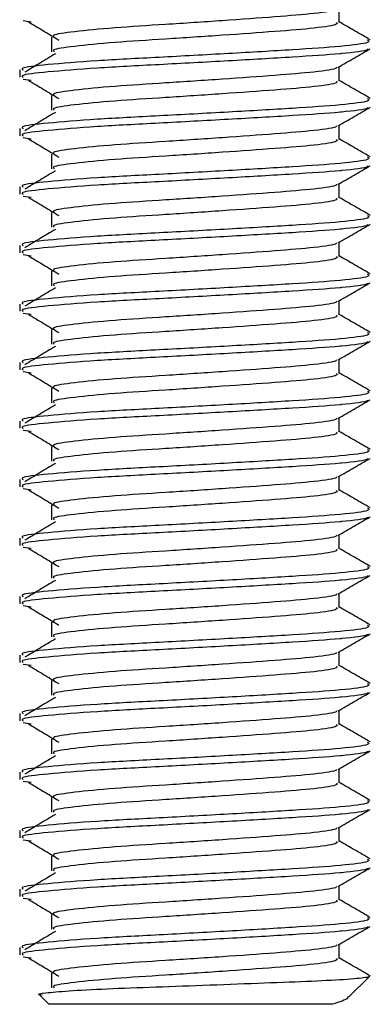
# Model space of a CAD drawing. Units: millimetres. Extents: x 7 to 751, y 35 to 530.
# Drawn here: x 639 to 645, y 388 to 405 of the extents above; entities that cross this region are included whole.
import ezdxf

# ---------------------------------------------------------------- set-up
doc = ezdxf.new("R2010")
doc.units = ezdxf.units.MM

msp = doc.modelspace()

# ---------------------------------------------------------------- linework, layer by layer
at = {"color": 7, "linetype": 'Continuous', "lineweight": 25}
for p, q in [((644.362, 404.474), (644.362, 404.716)), ((638.963, 404.505), (639.099, 404.486)), ((639.444, 404.224), (639.444, 403.974)), ((638.903, 403.661), (638.903, 403.536)), ((644.362, 403.474), (644.362, 403.716)), ((638.963, 403.505), (639.099, 403.486)), ((639.444, 403.224), (639.444, 402.974)), ((638.903, 402.661), (638.903, 402.536)), ((644.362, 402.474), (644.362, 402.716)), ((638.963, 402.505), (639.099, 402.486)), ((639.444, 402.224), (639.444, 401.974)), ((638.903, 401.661), (638.903, 401.536)), ((644.362, 401.474), (644.362, 401.716)), ((638.963, 401.505), (639.099, 401.486)), ((639.444, 401.224), (639.444, 400.974)), ((644.362, 400.474), (644.362, 400.716)), ((638.903, 400.661), (638.903, 400.536)), ((638.963, 400.505), (639.099, 400.486)), ((639.444, 400.224), (639.444, 399.974)), ((644.362, 399.474), (644.362, 399.716)), ((638.903, 399.661), (638.903, 399.536)), ((638.963, 399.505), (639.099, 399.486)), ((639.444, 399.224), (639.444, 398.974)), ((644.362, 398.474), (644.362, 398.716)), ((638.903, 398.661), (638.903, 398.536)), ((638.963, 398.505), (639.099, 398.486)), ((639.444, 398.224), (639.444, 397.974)), ((644.362, 397.474), (644.362, 397.716)), ((638.903, 397.661), (638.903, 397.536)), ((638.963, 397.505), (639.099, 397.486)), ((639.444, 397.224), (639.444, 396.974)), ((644.362, 396.474), (644.362, 396.716)), ((638.903, 396.661), (638.903, 396.536)), ((638.963, 396.505), (639.099, 396.486)), ((639.444, 396.224), (639.444, 395.974)), ((644.362, 395.474), (644.362, 395.716)), ((638.903, 395.661), (638.903, 395.536)), ((638.963, 395.505), (639.099, 395.486)), ((639.444, 395.224), (639.444, 394.974)), ((638.903, 394.661), (638.903, 394.536)), ((644.362, 394.474), (644.362, 394.716)), ((638.963, 394.505), (639.099, 394.486)), ((639.444, 394.224), (639.444, 393.974)), ((638.903, 393.661), (638.903, 393.536)), ((644.362, 393.474), (644.362, 393.716)), ((638.963, 393.505), (639.099, 393.486)), ((639.444, 393.224), (639.444, 392.974)), ((638.903, 392.661), (638.903, 392.536)), ((644.362, 392.474), (644.362, 392.716)), ((638.963, 392.505), (639.099, 392.486)), ((639.444, 392.224), (639.444, 391.974)), ((638.903, 391.661), (638.903, 391.536)), ((644.362, 391.474), (644.362, 391.716)), ((638.963, 391.505), (639.099, 391.486)), ((639.444, 391.224), (639.444, 390.974)), ((638.903, 390.661), (638.903, 390.536)), ((644.362, 390.474), (644.362, 390.716)), ((638.963, 390.505), (639.099, 390.486)), ((639.444, 390.224), (639.444, 389.974)), ((638.903, 389.661), (638.903, 389.536)), ((644.362, 389.474), (644.362, 389.716)), ((638.963, 389.505), (639.099, 389.486)), ((639.444, 389.224), (639.444, 388.974)), ((638.903, 388.661), (638.903, 388.536)), ((644.362, 388.474), (644.362, 388.716)), ((638.963, 388.505), (639.099, 388.486)), ((639.444, 388.224), (639.444, 387.974)), ((644.523, 387.811), (644.883, 388.171)), ((639.239, 387.855), (639.403, 387.691)), ((644.249, 387.691), (639.403, 387.691))]:
    msp.add_line(p, q, dxfattribs=at)
for points, knots in [([(644.314, 404.707), (644.316, 404.702), (644.326, 404.677), (643.972, 404.625), (643.294, 404.569), (642.376, 404.503), (641.395, 404.438), (640.482, 404.382), (639.808, 404.314), (639.453, 404.264), (639.481, 404.234), (639.491, 404.224)], [0, 0, 0, 0, 0.0301944, 0.1621281, 0.2888264, 0.4196119, 0.5503973, 0.6770957, 0.8090293, 0.9375767, 1, 1, 1, 1]), ([(639.051, 404.486), (639.138, 404.433), (639.312, 404.329), (639.486, 404.224), (639.572, 404.172)], [0, 0, 0, 0, 0.500032, 1, 1, 1, 1]), ([(644.315, 404.474), (644.324, 404.464), (644.349, 404.433), (643.98, 404.375), (643.292, 404.319), (642.377, 404.254), (641.395, 404.188), (640.482, 404.132), (639.808, 404.064), (639.453, 404.014), (639.481, 403.984), (639.491, 403.974)], [0, 0, 0, 0, 0.063831, 0.191188, 0.313492, 0.439742, 0.565991, 0.688295, 0.815653, 0.939742, 1, 1, 1, 1]), ([(644.894, 404.175), (644.803, 404.227), (644.626, 404.33), (644.448, 404.433), (644.362, 404.483)], [0, 0, 0, 0, 0.511269, 1, 1, 1, 1]), ([(644.848, 404.174), (644.865, 404.159), (644.909, 404.125), (644.441, 404.063), (643.597, 404.006), (642.482, 403.941), (641.283, 403.876), (640.17, 403.819), (639.347, 403.751), (638.913, 403.702), (638.948, 403.671), (638.96, 403.661)], [0, 0, 0, 0, 0.087075, 0.211264, 0.330539, 0.45365, 0.576762, 0.696037, 0.820226, 0.941237, 1, 1, 1, 1]), ([(644.848, 404.022), (644.851, 404.017), (644.868, 403.991), (644.611, 403.961), (644.173, 403.919), (643.594, 403.881), (642.482, 403.816), (641.283, 403.751), (640.17, 403.694), (639.347, 403.626), (638.913, 403.577), (638.948, 403.546), (638.96, 403.536)], [0, 0, 0, 0, 0.033394, 0.162383, 0.166898, 0.292882, 0.422918, 0.552955, 0.678939, 0.810114, 0.937931, 1, 1, 1, 1]), ([(639.512, 403.937), (639.425, 403.884), (639.251, 403.78), (639.078, 403.675), (638.991, 403.623)], [0, 0, 0, 0, 0.499973, 1, 1, 1, 1]), ([(644.347, 403.707), (644.438, 403.76), (644.619, 403.865), (644.8, 403.97), (644.891, 404.023)], [0, 0, 0, 0, 0.49985, 1, 1, 1, 1]), ([(644.314, 403.707), (644.316, 403.702), (644.326, 403.677), (643.972, 403.625), (643.294, 403.569), (642.376, 403.503), (641.395, 403.438), (640.482, 403.382), (639.808, 403.314), (639.453, 403.264), (639.481, 403.234), (639.491, 403.224)], [0, 0, 0, 0, 0.030194, 0.162128, 0.288826, 0.419612, 0.550397, 0.677096, 0.809029, 0.937577, 1, 1, 1, 1]), ([(639.051, 403.486), (639.138, 403.433), (639.312, 403.329), (639.486, 403.224), (639.572, 403.172)], [0, 0, 0, 0, 0.500034, 1, 1, 1, 1]), ([(644.315, 403.474), (644.324, 403.464), (644.349, 403.433), (643.98, 403.375), (643.292, 403.319), (642.377, 403.254), (641.395, 403.188), (640.482, 403.132), (639.808, 403.064), (639.453, 403.014), (639.481, 402.984), (639.491, 402.974)], [0, 0, 0, 0, 0.063831, 0.191188, 0.313492, 0.439742, 0.565991, 0.688295, 0.815653, 0.939742, 1, 1, 1, 1]), ([(644.894, 403.175), (644.803, 403.227), (644.626, 403.33), (644.448, 403.433), (644.362, 403.483)], [0, 0, 0, 0, 0.511269, 1, 1, 1, 1]), ([(644.848, 403.174), (644.865, 403.159), (644.909, 403.125), (644.441, 403.063), (643.597, 403.006), (642.482, 402.941), (641.283, 402.876), (640.17, 402.819), (639.347, 402.751), (638.913, 402.702), (638.948, 402.671), (638.96, 402.661)], [0, 0, 0, 0, 0.087075, 0.211264, 0.330539, 0.45365, 0.576762, 0.696037, 0.820226, 0.941237, 1, 1, 1, 1]), ([(644.848, 403.022), (644.851, 403.017), (644.868, 402.991), (644.611, 402.961), (644.173, 402.919), (643.594, 402.881), (642.482, 402.816), (641.283, 402.751), (640.17, 402.694), (639.347, 402.626), (638.913, 402.577), (638.948, 402.546), (638.96, 402.536)], [0, 0, 0, 0, 0.033394, 0.162383, 0.166898, 0.292882, 0.422918, 0.552955, 0.678939, 0.810114, 0.937931, 1, 1, 1, 1]), ([(639.512, 402.937), (639.425, 402.884), (639.251, 402.78), (639.078, 402.675), (638.991, 402.623)], [0, 0, 0, 0, 0.499972, 1, 1, 1, 1]), ([(644.347, 402.707), (644.438, 402.76), (644.619, 402.865), (644.8, 402.97), (644.891, 403.023)], [0, 0, 0, 0, 0.49985, 1, 1, 1, 1]), ([(644.314, 402.707), (644.316, 402.702), (644.326, 402.677), (643.972, 402.625), (643.294, 402.569), (642.376, 402.503), (641.395, 402.438), (640.482, 402.382), (639.808, 402.314), (639.453, 402.264), (639.481, 402.234), (639.491, 402.224)], [0, 0, 0, 0, 0.0301944, 0.1621281, 0.2888264, 0.4196119, 0.5503973, 0.6770957, 0.8090293, 0.9375767, 1, 1, 1, 1]), ([(639.051, 402.486), (639.138, 402.433), (639.312, 402.329), (639.486, 402.224), (639.572, 402.172)], [0, 0, 0, 0, 0.500034, 1, 1, 1, 1]), ([(644.315, 402.474), (644.324, 402.464), (644.349, 402.433), (643.98, 402.375), (643.292, 402.319), (642.377, 402.254), (641.395, 402.188), (640.482, 402.132), (639.808, 402.064), (639.453, 402.014), (639.481, 401.984), (639.491, 401.974)], [0, 0, 0, 0, 0.063831, 0.191188, 0.313492, 0.439742, 0.565991, 0.688295, 0.815653, 0.939742, 1, 1, 1, 1]), ([(644.894, 402.175), (644.803, 402.227), (644.626, 402.33), (644.448, 402.433), (644.362, 402.483)], [0, 0, 0, 0, 0.511269, 1, 1, 1, 1]), ([(644.848, 402.174), (644.865, 402.159), (644.909, 402.125), (644.441, 402.063), (643.597, 402.006), (642.482, 401.941), (641.283, 401.876), (640.17, 401.819), (639.347, 401.751), (638.913, 401.702), (638.948, 401.671), (638.96, 401.661)], [0, 0, 0, 0, 0.087075, 0.211264, 0.330539, 0.45365, 0.576762, 0.696037, 0.820226, 0.941237, 1, 1, 1, 1]), ([(644.848, 402.022), (644.851, 402.017), (644.868, 401.991), (644.611, 401.961), (644.173, 401.919), (643.594, 401.881), (642.482, 401.816), (641.283, 401.751), (640.17, 401.694), (639.347, 401.626), (638.913, 401.577), (638.948, 401.546), (638.96, 401.536)], [0, 0, 0, 0, 0.033394, 0.162383, 0.166898, 0.292882, 0.422918, 0.552955, 0.678939, 0.810114, 0.937931, 1, 1, 1, 1]), ([(639.512, 401.937), (639.425, 401.884), (639.251, 401.78), (639.078, 401.675), (638.991, 401.623)], [0, 0, 0, 0, 0.499973, 1, 1, 1, 1]), ([(644.347, 401.707), (644.438, 401.76), (644.619, 401.865), (644.8, 401.97), (644.891, 402.023)], [0, 0, 0, 0, 0.49985, 1, 1, 1, 1]), ([(644.314, 401.707), (644.316, 401.702), (644.326, 401.677), (643.972, 401.625), (643.294, 401.569), (642.376, 401.503), (641.395, 401.438), (640.482, 401.382), (639.808, 401.314), (639.453, 401.264), (639.481, 401.234), (639.491, 401.224)], [0, 0, 0, 0, 0.030194, 0.162128, 0.288826, 0.419612, 0.550397, 0.677096, 0.809029, 0.937577, 1, 1, 1, 1]), ([(639.051, 401.486), (639.138, 401.433), (639.312, 401.329), (639.486, 401.224), (639.572, 401.172)], [0, 0, 0, 0, 0.5000354, 1, 1, 1, 1]), ([(644.315, 401.474), (644.324, 401.464), (644.349, 401.433), (643.98, 401.375), (643.292, 401.319), (642.377, 401.254), (641.395, 401.188), (640.482, 401.132), (639.808, 401.064), (639.453, 401.014), (639.481, 400.984), (639.491, 400.974)], [0, 0, 0, 0, 0.063831, 0.191188, 0.313492, 0.439742, 0.565991, 0.688295, 0.815653, 0.939742, 1, 1, 1, 1]), ([(644.894, 401.175), (644.803, 401.227), (644.626, 401.33), (644.448, 401.433), (644.362, 401.483)], [0, 0, 0, 0, 0.511267, 1, 1, 1, 1]), ([(644.848, 401.174), (644.865, 401.159), (644.909, 401.125), (644.441, 401.063), (643.597, 401.006), (642.482, 400.941), (641.283, 400.876), (640.17, 400.819), (639.347, 400.751), (638.913, 400.702), (638.948, 400.671), (638.96, 400.661)], [0, 0, 0, 0, 0.087075, 0.211264, 0.330539, 0.45365, 0.576762, 0.696037, 0.820226, 0.941237, 1, 1, 1, 1]), ([(644.848, 401.022), (644.851, 401.017), (644.868, 400.991), (644.611, 400.961), (644.173, 400.919), (643.594, 400.881), (642.482, 400.816), (641.283, 400.751), (640.17, 400.694), (639.347, 400.626), (638.913, 400.577), (638.948, 400.546), (638.96, 400.536)], [0, 0, 0, 0, 0.033394, 0.162383, 0.166898, 0.292882, 0.422918, 0.552955, 0.678939, 0.810114, 0.937931, 1, 1, 1, 1]), ([(639.512, 400.937), (639.425, 400.884), (639.251, 400.78), (639.078, 400.675), (638.991, 400.623)], [0, 0, 0, 0, 0.499972, 1, 1, 1, 1]), ([(644.347, 400.707), (644.438, 400.76), (644.619, 400.865), (644.8, 400.97), (644.891, 401.023)], [0, 0, 0, 0, 0.499849, 1, 1, 1, 1]), ([(644.314, 400.707), (644.316, 400.702), (644.326, 400.677), (643.972, 400.625), (643.294, 400.569), (642.376, 400.503), (641.395, 400.438), (640.482, 400.382), (639.808, 400.314), (639.453, 400.264), (639.481, 400.234), (639.491, 400.224)], [0, 0, 0, 0, 0.0301944, 0.1621281, 0.2888264, 0.4196119, 0.5503973, 0.6770957, 0.8090293, 0.9375767, 1, 1, 1, 1]), ([(639.051, 400.486), (639.138, 400.433), (639.312, 400.329), (639.486, 400.224), (639.572, 400.172)], [0, 0, 0, 0, 0.500034, 1, 1, 1, 1]), ([(644.315, 400.474), (644.324, 400.464), (644.349, 400.433), (643.98, 400.375), (643.292, 400.319), (642.377, 400.254), (641.395, 400.188), (640.482, 400.132), (639.808, 400.064), (639.453, 400.014), (639.481, 399.984), (639.491, 399.974)], [0, 0, 0, 0, 0.063831, 0.191188, 0.313492, 0.439742, 0.565991, 0.688295, 0.815653, 0.939742, 1, 1, 1, 1]), ([(644.894, 400.175), (644.803, 400.227), (644.626, 400.33), (644.448, 400.433), (644.362, 400.483)], [0, 0, 0, 0, 0.511269, 1, 1, 1, 1]), ([(644.848, 400.174), (644.865, 400.159), (644.909, 400.125), (644.441, 400.063), (643.597, 400.006), (642.482, 399.941), (641.283, 399.876), (640.17, 399.819), (639.347, 399.751), (638.913, 399.702), (638.948, 399.671), (638.96, 399.661)], [0, 0, 0, 0, 0.087075, 0.211264, 0.330539, 0.45365, 0.576762, 0.696037, 0.820226, 0.941237, 1, 1, 1, 1]), ([(644.848, 400.022), (644.851, 400.017), (644.868, 399.991), (644.611, 399.961), (644.173, 399.919), (643.594, 399.881), (642.482, 399.816), (641.283, 399.751), (640.17, 399.694), (639.347, 399.626), (638.913, 399.577), (638.948, 399.546), (638.96, 399.536)], [0, 0, 0, 0, 0.033394, 0.162383, 0.166898, 0.292882, 0.422918, 0.552955, 0.678939, 0.810114, 0.937931, 1, 1, 1, 1]), ([(639.512, 399.937), (639.425, 399.884), (639.251, 399.78), (639.078, 399.675), (638.991, 399.623)], [0, 0, 0, 0, 0.499975, 1, 1, 1, 1]), ([(644.347, 399.707), (644.438, 399.76), (644.619, 399.865), (644.8, 399.97), (644.891, 400.023)], [0, 0, 0, 0, 0.49985, 1, 1, 1, 1]), ([(644.314, 399.707), (644.316, 399.702), (644.326, 399.677), (643.972, 399.625), (643.294, 399.569), (642.376, 399.503), (641.395, 399.438), (640.482, 399.382), (639.808, 399.314), (639.453, 399.264), (639.481, 399.234), (639.491, 399.224)], [0, 0, 0, 0, 0.030194, 0.162128, 0.288826, 0.419612, 0.550397, 0.677096, 0.809029, 0.937577, 1, 1, 1, 1]), ([(639.051, 399.486), (639.138, 399.433), (639.312, 399.329), (639.486, 399.224), (639.572, 399.172)], [0, 0, 0, 0, 0.5000354, 1, 1, 1, 1]), ([(644.315, 399.474), (644.324, 399.464), (644.349, 399.433), (643.98, 399.375), (643.292, 399.319), (642.377, 399.254), (641.395, 399.188), (640.482, 399.132), (639.808, 399.064), (639.453, 399.014), (639.481, 398.984), (639.491, 398.974)], [0, 0, 0, 0, 0.063831, 0.191188, 0.313492, 0.439742, 0.565991, 0.688295, 0.815653, 0.939742, 1, 1, 1, 1]), ([(644.894, 399.175), (644.803, 399.227), (644.626, 399.33), (644.448, 399.433), (644.362, 399.483)], [0, 0, 0, 0, 0.51127, 1, 1, 1, 1]), ([(644.848, 399.174), (644.865, 399.159), (644.909, 399.125), (644.441, 399.063), (643.597, 399.006), (642.482, 398.941), (641.283, 398.876), (640.17, 398.819), (639.347, 398.751), (638.913, 398.702), (638.948, 398.671), (638.96, 398.661)], [0, 0, 0, 0, 0.087075, 0.211264, 0.330539, 0.45365, 0.576762, 0.696037, 0.820226, 0.941237, 1, 1, 1, 1]), ([(644.848, 399.022), (644.851, 399.017), (644.868, 398.991), (644.611, 398.961), (644.173, 398.919), (643.594, 398.881), (642.482, 398.816), (641.283, 398.751), (640.17, 398.694), (639.347, 398.626), (638.913, 398.577), (638.948, 398.546), (638.96, 398.536)], [0, 0, 0, 0, 0.033394, 0.162383, 0.166898, 0.292882, 0.422918, 0.552955, 0.678939, 0.810114, 0.937931, 1, 1, 1, 1]), ([(639.512, 398.937), (639.425, 398.884), (639.251, 398.78), (639.078, 398.675), (638.991, 398.623)], [0, 0, 0, 0, 0.499972, 1, 1, 1, 1]), ([(644.347, 398.707), (644.438, 398.76), (644.619, 398.865), (644.8, 398.97), (644.891, 399.023)], [0, 0, 0, 0, 0.499852, 1, 1, 1, 1]), ([(644.314, 398.707), (644.316, 398.702), (644.326, 398.677), (643.972, 398.625), (643.294, 398.569), (642.376, 398.503), (641.395, 398.438), (640.482, 398.382), (639.808, 398.314), (639.453, 398.264), (639.481, 398.234), (639.491, 398.224)], [0, 0, 0, 0, 0.0301944, 0.1621281, 0.2888264, 0.4196119, 0.5503973, 0.6770957, 0.8090293, 0.9375767, 1, 1, 1, 1]), ([(639.051, 398.486), (639.138, 398.433), (639.312, 398.329), (639.486, 398.224), (639.572, 398.172)], [0, 0, 0, 0, 0.500034, 1, 1, 1, 1]), ([(644.315, 398.474), (644.324, 398.464), (644.349, 398.433), (643.98, 398.375), (643.292, 398.319), (642.377, 398.254), (641.395, 398.188), (640.482, 398.132), (639.808, 398.064), (639.453, 398.014), (639.481, 397.984), (639.491, 397.974)], [0, 0, 0, 0, 0.063831, 0.191188, 0.313492, 0.439742, 0.565991, 0.688295, 0.815653, 0.939742, 1, 1, 1, 1]), ([(644.894, 398.175), (644.803, 398.227), (644.626, 398.33), (644.448, 398.433), (644.362, 398.483)], [0, 0, 0, 0, 0.511269, 1, 1, 1, 1]), ([(644.848, 398.174), (644.865, 398.159), (644.909, 398.125), (644.441, 398.063), (643.597, 398.006), (642.482, 397.941), (641.283, 397.876), (640.17, 397.819), (639.347, 397.751), (638.913, 397.702), (638.948, 397.671), (638.96, 397.661)], [0, 0, 0, 0, 0.087075, 0.211264, 0.330539, 0.45365, 0.576762, 0.696037, 0.820226, 0.941237, 1, 1, 1, 1]), ([(644.848, 398.022), (644.851, 398.017), (644.868, 397.991), (644.611, 397.961), (644.173, 397.919), (643.594, 397.881), (642.482, 397.816), (641.283, 397.751), (640.17, 397.694), (639.347, 397.626), (638.913, 397.577), (638.948, 397.546), (638.96, 397.536)], [0, 0, 0, 0, 0.033394, 0.162383, 0.166898, 0.292882, 0.422918, 0.552955, 0.678939, 0.810114, 0.937931, 1, 1, 1, 1]), ([(644.347, 397.707), (644.438, 397.76), (644.619, 397.865), (644.8, 397.97), (644.891, 398.023)], [0, 0, 0, 0, 0.49985, 1, 1, 1, 1]), ([(639.512, 397.937), (639.425, 397.884), (639.251, 397.78), (639.078, 397.675), (638.991, 397.623)], [0, 0, 0, 0, 0.499975, 1, 1, 1, 1]), ([(644.314, 397.707), (644.316, 397.702), (644.326, 397.677), (643.972, 397.625), (643.294, 397.569), (642.376, 397.503), (641.395, 397.438), (640.482, 397.382), (639.808, 397.314), (639.453, 397.264), (639.481, 397.234), (639.491, 397.224)], [0, 0, 0, 0, 0.030194, 0.162128, 0.288826, 0.419612, 0.550397, 0.677096, 0.809029, 0.937577, 1, 1, 1, 1]), ([(639.051, 397.486), (639.138, 397.433), (639.312, 397.329), (639.486, 397.224), (639.572, 397.172)], [0, 0, 0, 0, 0.5000354, 1, 1, 1, 1]), ([(644.315, 397.474), (644.324, 397.464), (644.349, 397.433), (643.98, 397.375), (643.292, 397.319), (642.377, 397.254), (641.395, 397.188), (640.482, 397.132), (639.808, 397.064), (639.453, 397.014), (639.481, 396.984), (639.491, 396.974)], [0, 0, 0, 0, 0.063831, 0.191188, 0.313492, 0.439742, 0.565991, 0.688295, 0.815653, 0.939742, 1, 1, 1, 1]), ([(644.894, 397.175), (644.803, 397.227), (644.626, 397.33), (644.448, 397.433), (644.362, 397.483)], [0, 0, 0, 0, 0.51127, 1, 1, 1, 1]), ([(644.848, 397.174), (644.865, 397.159), (644.909, 397.125), (644.441, 397.063), (643.597, 397.006), (642.482, 396.941), (641.283, 396.876), (640.17, 396.819), (639.347, 396.751), (638.913, 396.702), (638.948, 396.671), (638.96, 396.661)], [0, 0, 0, 0, 0.087075, 0.211264, 0.330539, 0.45365, 0.576762, 0.696037, 0.820226, 0.941237, 1, 1, 1, 1]), ([(644.848, 397.022), (644.851, 397.017), (644.868, 396.991), (644.611, 396.961), (644.173, 396.919), (643.594, 396.881), (642.482, 396.816), (641.283, 396.751), (640.17, 396.694), (639.347, 396.626), (638.913, 396.577), (638.948, 396.546), (638.96, 396.536)], [0, 0, 0, 0, 0.033394, 0.162383, 0.166898, 0.292882, 0.422918, 0.552955, 0.678939, 0.810114, 0.937931, 1, 1, 1, 1]), ([(644.347, 396.707), (644.438, 396.76), (644.619, 396.865), (644.8, 396.97), (644.891, 397.023)], [0, 0, 0, 0, 0.499852, 1, 1, 1, 1]), ([(639.512, 396.937), (639.425, 396.884), (639.251, 396.78), (639.078, 396.675), (638.991, 396.623)], [0, 0, 0, 0, 0.499972, 1, 1, 1, 1]), ([(644.314, 396.707), (644.316, 396.702), (644.326, 396.677), (643.972, 396.625), (643.294, 396.569), (642.376, 396.503), (641.395, 396.438), (640.482, 396.382), (639.808, 396.314), (639.453, 396.264), (639.481, 396.234), (639.491, 396.224)], [0, 0, 0, 0, 0.030194, 0.162128, 0.288826, 0.419612, 0.550397, 0.677096, 0.809029, 0.937577, 1, 1, 1, 1]), ([(639.051, 396.486), (639.138, 396.433), (639.312, 396.329), (639.486, 396.224), (639.572, 396.172)], [0, 0, 0, 0, 0.500034, 1, 1, 1, 1]), ([(644.315, 396.474), (644.324, 396.464), (644.349, 396.433), (643.98, 396.375), (643.292, 396.319), (642.377, 396.254), (641.395, 396.188), (640.482, 396.132), (639.808, 396.064), (639.453, 396.014), (639.481, 395.984), (639.491, 395.974)], [0, 0, 0, 0, 0.063831, 0.191188, 0.313492, 0.439742, 0.565991, 0.688295, 0.815653, 0.939742, 1, 1, 1, 1]), ([(644.894, 396.175), (644.803, 396.227), (644.626, 396.33), (644.448, 396.433), (644.362, 396.483)], [0, 0, 0, 0, 0.511269, 1, 1, 1, 1]), ([(644.848, 396.174), (644.865, 396.159), (644.909, 396.125), (644.441, 396.063), (643.597, 396.006), (642.482, 395.941), (641.283, 395.876), (640.17, 395.819), (639.347, 395.751), (638.913, 395.702), (638.948, 395.671), (638.96, 395.661)], [0, 0, 0, 0, 0.087075, 0.211264, 0.330539, 0.45365, 0.576762, 0.696037, 0.820226, 0.941237, 1, 1, 1, 1]), ([(644.848, 396.022), (644.851, 396.017), (644.868, 395.991), (644.611, 395.961), (644.173, 395.919), (643.594, 395.881), (642.482, 395.816), (641.283, 395.751), (640.17, 395.694), (639.347, 395.626), (638.913, 395.577), (638.948, 395.546), (638.96, 395.536)], [0, 0, 0, 0, 0.033394, 0.162383, 0.166898, 0.292882, 0.422918, 0.552955, 0.678939, 0.810114, 0.937931, 1, 1, 1, 1]), ([(644.347, 395.707), (644.438, 395.76), (644.619, 395.865), (644.8, 395.97), (644.891, 396.023)], [0, 0, 0, 0, 0.49985, 1, 1, 1, 1]), ([(639.512, 395.937), (639.425, 395.884), (639.251, 395.78), (639.078, 395.675), (638.991, 395.623)], [0, 0, 0, 0, 0.499975, 1, 1, 1, 1]), ([(644.314, 395.707), (644.316, 395.702), (644.326, 395.677), (643.972, 395.625), (643.294, 395.569), (642.376, 395.503), (641.395, 395.438), (640.482, 395.382), (639.808, 395.314), (639.453, 395.264), (639.481, 395.234), (639.491, 395.224)], [0, 0, 0, 0, 0.030194, 0.162128, 0.288826, 0.419612, 0.550397, 0.677096, 0.809029, 0.937577, 1, 1, 1, 1]), ([(639.051, 395.486), (639.138, 395.433), (639.312, 395.329), (639.486, 395.224), (639.572, 395.172)], [0, 0, 0, 0, 0.500032, 1, 1, 1, 1]), ([(644.315, 395.474), (644.324, 395.464), (644.349, 395.433), (643.98, 395.375), (643.292, 395.319), (642.377, 395.254), (641.395, 395.188), (640.482, 395.132), (639.808, 395.064), (639.453, 395.014), (639.481, 394.984), (639.491, 394.974)], [0, 0, 0, 0, 0.0638307, 0.1911884, 0.3134924, 0.4397418, 0.5659911, 0.6882951, 0.8156529, 0.9397417, 1, 1, 1, 1]), ([(644.894, 395.175), (644.803, 395.227), (644.626, 395.33), (644.448, 395.433), (644.362, 395.483)], [0, 0, 0, 0, 0.51127, 1, 1, 1, 1]), ([(644.848, 395.174), (644.865, 395.159), (644.909, 395.125), (644.441, 395.063), (643.597, 395.006), (642.482, 394.941), (641.283, 394.876), (640.17, 394.819), (639.347, 394.751), (638.913, 394.702), (638.948, 394.671), (638.96, 394.661)], [0, 0, 0, 0, 0.087075, 0.211264, 0.330539, 0.45365, 0.576762, 0.696037, 0.820226, 0.941237, 1, 1, 1, 1]), ([(644.848, 395.022), (644.851, 395.017), (644.868, 394.991), (644.611, 394.961), (644.173, 394.919), (643.594, 394.881), (642.482, 394.816), (641.283, 394.751), (640.17, 394.694), (639.347, 394.626), (638.913, 394.577), (638.948, 394.546), (638.96, 394.536)], [0, 0, 0, 0, 0.033394, 0.162383, 0.166898, 0.292882, 0.422918, 0.552955, 0.678939, 0.810114, 0.937931, 1, 1, 1, 1]), ([(644.347, 394.707), (644.438, 394.76), (644.619, 394.865), (644.8, 394.97), (644.891, 395.023)], [0, 0, 0, 0, 0.499852, 1, 1, 1, 1]), ([(639.512, 394.937), (639.425, 394.884), (639.251, 394.78), (639.078, 394.675), (638.991, 394.623)], [0, 0, 0, 0, 0.499973, 1, 1, 1, 1]), ([(644.314, 394.707), (644.316, 394.702), (644.326, 394.677), (643.972, 394.625), (643.294, 394.569), (642.376, 394.503), (641.395, 394.438), (640.482, 394.382), (639.808, 394.314), (639.453, 394.264), (639.481, 394.234), (639.491, 394.224)], [0, 0, 0, 0, 0.0301944, 0.162128, 0.2888264, 0.4196119, 0.5503973, 0.6770957, 0.8090293, 0.9375767, 1, 1, 1, 1]), ([(639.051, 394.486), (639.138, 394.433), (639.312, 394.329), (639.486, 394.224), (639.572, 394.172)], [0, 0, 0, 0, 0.500034, 1, 1, 1, 1]), ([(644.315, 394.474), (644.324, 394.464), (644.349, 394.433), (643.98, 394.375), (643.292, 394.319), (642.377, 394.254), (641.395, 394.188), (640.482, 394.132), (639.808, 394.064), (639.453, 394.014), (639.481, 393.984), (639.491, 393.974)], [0, 0, 0, 0, 0.063831, 0.191188, 0.313492, 0.439742, 0.565991, 0.688295, 0.815653, 0.939742, 1, 1, 1, 1]), ([(644.894, 394.175), (644.803, 394.227), (644.626, 394.33), (644.448, 394.433), (644.362, 394.483)], [0, 0, 0, 0, 0.511269, 1, 1, 1, 1]), ([(644.848, 394.174), (644.865, 394.159), (644.909, 394.125), (644.441, 394.063), (643.597, 394.006), (642.482, 393.941), (641.283, 393.876), (640.17, 393.819), (639.347, 393.751), (638.913, 393.702), (638.948, 393.671), (638.96, 393.661)], [0, 0, 0, 0, 0.087075, 0.211264, 0.330539, 0.45365, 0.576762, 0.696037, 0.820226, 0.941237, 1, 1, 1, 1]), ([(644.848, 394.022), (644.851, 394.017), (644.868, 393.991), (644.611, 393.961), (644.173, 393.919), (643.594, 393.881), (642.482, 393.816), (641.283, 393.751), (640.17, 393.694), (639.347, 393.626), (638.913, 393.577), (638.948, 393.546), (638.96, 393.536)], [0, 0, 0, 0, 0.033394, 0.162383, 0.166898, 0.292882, 0.422918, 0.552955, 0.678939, 0.810114, 0.937931, 1, 1, 1, 1]), ([(644.347, 393.707), (644.438, 393.76), (644.619, 393.865), (644.8, 393.97), (644.891, 394.023)], [0, 0, 0, 0, 0.49985, 1, 1, 1, 1]), ([(639.512, 393.937), (639.425, 393.884), (639.251, 393.78), (639.078, 393.675), (638.991, 393.623)], [0, 0, 0, 0, 0.499975, 1, 1, 1, 1]), ([(644.314, 393.707), (644.316, 393.702), (644.326, 393.677), (643.972, 393.625), (643.294, 393.569), (642.376, 393.503), (641.395, 393.438), (640.482, 393.382), (639.808, 393.314), (639.453, 393.264), (639.481, 393.234), (639.491, 393.224)], [0, 0, 0, 0, 0.0301944, 0.1621281, 0.2888264, 0.4196119, 0.5503973, 0.6770957, 0.8090293, 0.9375767, 1, 1, 1, 1]), ([(639.051, 393.486), (639.138, 393.433), (639.312, 393.329), (639.486, 393.224), (639.572, 393.172)], [0, 0, 0, 0, 0.500032, 1, 1, 1, 1]), ([(644.894, 393.175), (644.803, 393.227), (644.626, 393.33), (644.448, 393.433), (644.362, 393.483)], [0, 0, 0, 0, 0.511269, 1, 1, 1, 1]), ([(644.315, 393.474), (644.324, 393.464), (644.349, 393.433), (643.98, 393.375), (643.292, 393.319), (642.377, 393.254), (641.395, 393.188), (640.482, 393.132), (639.808, 393.064), (639.453, 393.014), (639.481, 392.984), (639.491, 392.974)], [0, 0, 0, 0, 0.063831, 0.191188, 0.313492, 0.439742, 0.565991, 0.688295, 0.815653, 0.939742, 1, 1, 1, 1]), ([(644.848, 393.174), (644.865, 393.159), (644.909, 393.125), (644.441, 393.063), (643.597, 393.006), (642.482, 392.941), (641.283, 392.876), (640.17, 392.819), (639.347, 392.751), (638.913, 392.702), (638.948, 392.671), (638.96, 392.661)], [0, 0, 0, 0, 0.087075, 0.211264, 0.330539, 0.45365, 0.576762, 0.696037, 0.820226, 0.941237, 1, 1, 1, 1]), ([(644.848, 393.022), (644.851, 393.017), (644.868, 392.991), (644.611, 392.961), (644.173, 392.919), (643.594, 392.881), (642.482, 392.816), (641.283, 392.751), (640.17, 392.694), (639.347, 392.626), (638.913, 392.577), (638.948, 392.546), (638.96, 392.536)], [0, 0, 0, 0, 0.033394, 0.162383, 0.166898, 0.292882, 0.422918, 0.552955, 0.678939, 0.810114, 0.937931, 1, 1, 1, 1]), ([(644.347, 392.707), (644.438, 392.76), (644.619, 392.865), (644.8, 392.97), (644.891, 393.023)], [0, 0, 0, 0, 0.49985, 1, 1, 1, 1]), ([(639.512, 392.937), (639.425, 392.884), (639.251, 392.78), (639.078, 392.675), (638.991, 392.623)], [0, 0, 0, 0, 0.499973, 1, 1, 1, 1]), ([(644.314, 392.707), (644.316, 392.702), (644.326, 392.677), (643.972, 392.625), (643.294, 392.569), (642.376, 392.503), (641.395, 392.438), (640.482, 392.382), (639.808, 392.314), (639.453, 392.264), (639.481, 392.234), (639.491, 392.224)], [0, 0, 0, 0, 0.030194, 0.162128, 0.288826, 0.419612, 0.550397, 0.677096, 0.809029, 0.937577, 1, 1, 1, 1]), ([(639.051, 392.486), (639.138, 392.433), (639.312, 392.329), (639.486, 392.224), (639.572, 392.172)], [0, 0, 0, 0, 0.500034, 1, 1, 1, 1]), ([(644.315, 392.474), (644.324, 392.464), (644.349, 392.433), (643.98, 392.375), (643.292, 392.319), (642.377, 392.254), (641.395, 392.188), (640.482, 392.132), (639.808, 392.064), (639.453, 392.014), (639.481, 391.984), (639.491, 391.974)], [0, 0, 0, 0, 0.063831, 0.191188, 0.313492, 0.439742, 0.565991, 0.688295, 0.815653, 0.939742, 1, 1, 1, 1]), ([(644.894, 392.175), (644.803, 392.227), (644.626, 392.33), (644.448, 392.433), (644.362, 392.483)], [0, 0, 0, 0, 0.511269, 1, 1, 1, 1]), ([(644.848, 392.174), (644.865, 392.159), (644.909, 392.125), (644.441, 392.063), (643.597, 392.006), (642.482, 391.941), (641.283, 391.876), (640.17, 391.819), (639.347, 391.751), (638.913, 391.702), (638.948, 391.671), (638.96, 391.661)], [0, 0, 0, 0, 0.087075, 0.211264, 0.330539, 0.45365, 0.576762, 0.696037, 0.820226, 0.941237, 1, 1, 1, 1]), ([(644.848, 392.022), (644.851, 392.017), (644.868, 391.991), (644.611, 391.961), (644.173, 391.919), (643.594, 391.881), (642.482, 391.816), (641.283, 391.751), (640.17, 391.694), (639.347, 391.626), (638.913, 391.577), (638.948, 391.546), (638.96, 391.536)], [0, 0, 0, 0, 0.033394, 0.162383, 0.166898, 0.292882, 0.422918, 0.552955, 0.678939, 0.810114, 0.937931, 1, 1, 1, 1]), ([(644.347, 391.707), (644.438, 391.76), (644.619, 391.865), (644.8, 391.97), (644.891, 392.023)], [0, 0, 0, 0, 0.49985, 1, 1, 1, 1]), ([(639.512, 391.937), (639.425, 391.884), (639.251, 391.78), (639.078, 391.675), (638.991, 391.623)], [0, 0, 0, 0, 0.499972, 1, 1, 1, 1]), ([(644.314, 391.707), (644.316, 391.702), (644.326, 391.677), (643.972, 391.625), (643.294, 391.569), (642.376, 391.503), (641.395, 391.438), (640.482, 391.382), (639.808, 391.314), (639.453, 391.264), (639.481, 391.234), (639.491, 391.224)], [0, 0, 0, 0, 0.0301944, 0.1621281, 0.2888264, 0.4196119, 0.5503973, 0.6770957, 0.8090293, 0.9375767, 1, 1, 1, 1]), ([(639.051, 391.486), (639.138, 391.433), (639.312, 391.329), (639.486, 391.224), (639.572, 391.172)], [0, 0, 0, 0, 0.500032, 1, 1, 1, 1]), ([(644.315, 391.474), (644.324, 391.464), (644.349, 391.433), (643.98, 391.375), (643.292, 391.319), (642.377, 391.254), (641.395, 391.188), (640.482, 391.132), (639.808, 391.064), (639.453, 391.014), (639.481, 390.984), (639.491, 390.974)], [0, 0, 0, 0, 0.063831, 0.191188, 0.313492, 0.439742, 0.565991, 0.688295, 0.815653, 0.939742, 1, 1, 1, 1]), ([(644.894, 391.175), (644.803, 391.227), (644.626, 391.33), (644.448, 391.433), (644.362, 391.483)], [0, 0, 0, 0, 0.511269, 1, 1, 1, 1]), ([(644.848, 391.174), (644.865, 391.159), (644.909, 391.125), (644.441, 391.063), (643.597, 391.006), (642.482, 390.941), (641.283, 390.876), (640.17, 390.819), (639.347, 390.751), (638.913, 390.702), (638.948, 390.671), (638.96, 390.661)], [0, 0, 0, 0, 0.087075, 0.211264, 0.330539, 0.45365, 0.576762, 0.696037, 0.820226, 0.941237, 1, 1, 1, 1]), ([(644.848, 391.022), (644.851, 391.017), (644.868, 390.991), (644.611, 390.961), (644.173, 390.919), (643.594, 390.881), (642.482, 390.816), (641.283, 390.751), (640.17, 390.694), (639.347, 390.626), (638.913, 390.577), (638.948, 390.546), (638.96, 390.536)], [0, 0, 0, 0, 0.033394, 0.162383, 0.166898, 0.292882, 0.422918, 0.552955, 0.678939, 0.810114, 0.937931, 1, 1, 1, 1]), ([(644.347, 390.707), (644.438, 390.76), (644.619, 390.865), (644.8, 390.97), (644.891, 391.023)], [0, 0, 0, 0, 0.49985, 1, 1, 1, 1]), ([(639.512, 390.937), (639.425, 390.884), (639.251, 390.78), (639.078, 390.675), (638.991, 390.623)], [0, 0, 0, 0, 0.499973, 1, 1, 1, 1]), ([(644.314, 390.707), (644.316, 390.702), (644.326, 390.677), (643.972, 390.625), (643.294, 390.569), (642.376, 390.503), (641.395, 390.438), (640.482, 390.382), (639.808, 390.314), (639.453, 390.264), (639.481, 390.234), (639.491, 390.224)], [0, 0, 0, 0, 0.030194, 0.162128, 0.288826, 0.419612, 0.550397, 0.677096, 0.809029, 0.937577, 1, 1, 1, 1]), ([(639.051, 390.486), (639.138, 390.433), (639.312, 390.329), (639.486, 390.224), (639.572, 390.172)], [0, 0, 0, 0, 0.5000354, 1, 1, 1, 1]), ([(644.315, 390.474), (644.324, 390.464), (644.349, 390.433), (643.98, 390.375), (643.292, 390.319), (642.377, 390.254), (641.395, 390.188), (640.482, 390.132), (639.808, 390.064), (639.453, 390.014), (639.481, 389.984), (639.491, 389.974)], [0, 0, 0, 0, 0.063831, 0.191188, 0.313492, 0.439742, 0.565991, 0.688295, 0.815653, 0.939742, 1, 1, 1, 1]), ([(644.894, 390.175), (644.803, 390.227), (644.626, 390.33), (644.448, 390.433), (644.362, 390.483)], [0, 0, 0, 0, 0.511267, 1, 1, 1, 1]), ([(644.848, 390.174), (644.865, 390.159), (644.909, 390.125), (644.441, 390.063), (643.597, 390.006), (642.482, 389.941), (641.283, 389.876), (640.17, 389.819), (639.347, 389.751), (638.913, 389.702), (638.948, 389.671), (638.96, 389.661)], [0, 0, 0, 0, 0.087075, 0.211264, 0.330539, 0.45365, 0.576762, 0.696037, 0.820226, 0.941237, 1, 1, 1, 1]), ([(644.848, 390.022), (644.851, 390.017), (644.868, 389.991), (644.611, 389.961), (644.173, 389.919), (643.594, 389.881), (642.482, 389.816), (641.283, 389.751), (640.17, 389.694), (639.347, 389.626), (638.913, 389.577), (638.948, 389.546), (638.96, 389.536)], [0, 0, 0, 0, 0.033394, 0.162383, 0.166898, 0.292882, 0.422918, 0.552955, 0.678939, 0.810114, 0.937931, 1, 1, 1, 1]), ([(644.347, 389.707), (644.438, 389.76), (644.619, 389.865), (644.8, 389.97), (644.891, 390.023)], [0, 0, 0, 0, 0.49985, 1, 1, 1, 1]), ([(639.512, 389.937), (639.425, 389.884), (639.251, 389.78), (639.078, 389.675), (638.991, 389.623)], [0, 0, 0, 0, 0.499972, 1, 1, 1, 1]), ([(644.314, 389.707), (644.316, 389.702), (644.326, 389.677), (643.972, 389.625), (643.294, 389.569), (642.376, 389.503), (641.395, 389.438), (640.482, 389.382), (639.808, 389.314), (639.453, 389.264), (639.481, 389.234), (639.491, 389.224)], [0, 0, 0, 0, 0.0301944, 0.1621281, 0.2888264, 0.4196119, 0.5503973, 0.6770957, 0.8090293, 0.9375767, 1, 1, 1, 1]), ([(639.051, 389.486), (639.138, 389.433), (639.312, 389.329), (639.486, 389.224), (639.572, 389.172)], [0, 0, 0, 0, 0.500034, 1, 1, 1, 1]), ([(644.315, 389.474), (644.324, 389.464), (644.349, 389.433), (643.98, 389.375), (643.292, 389.319), (642.377, 389.254), (641.395, 389.188), (640.482, 389.132), (639.808, 389.064), (639.453, 389.014), (639.481, 388.984), (639.491, 388.974)], [0, 0, 0, 0, 0.063831, 0.191188, 0.313492, 0.439742, 0.565991, 0.688295, 0.815653, 0.939742, 1, 1, 1, 1]), ([(644.894, 389.175), (644.803, 389.227), (644.626, 389.33), (644.448, 389.433), (644.362, 389.483)], [0, 0, 0, 0, 0.511269, 1, 1, 1, 1]), ([(644.848, 389.174), (644.865, 389.159), (644.909, 389.125), (644.441, 389.063), (643.597, 389.006), (642.482, 388.941), (641.283, 388.876), (640.17, 388.819), (639.347, 388.751), (638.913, 388.702), (638.948, 388.671), (638.96, 388.661)], [0, 0, 0, 0, 0.087075, 0.211264, 0.330539, 0.45365, 0.576762, 0.696037, 0.820226, 0.941237, 1, 1, 1, 1]), ([(644.848, 389.022), (644.851, 389.017), (644.868, 388.991), (644.611, 388.961), (644.173, 388.919), (643.594, 388.881), (642.482, 388.816), (641.283, 388.751), (640.17, 388.694), (639.347, 388.626), (638.913, 388.577), (638.948, 388.546), (638.96, 388.536)], [0, 0, 0, 0, 0.033394, 0.162383, 0.166898, 0.292882, 0.422918, 0.552955, 0.678939, 0.810114, 0.937931, 1, 1, 1, 1]), ([(639.512, 388.937), (639.425, 388.884), (639.251, 388.78), (639.078, 388.675), (638.991, 388.623)], [0, 0, 0, 0, 0.499975, 1, 1, 1, 1]), ([(644.347, 388.707), (644.438, 388.76), (644.619, 388.865), (644.8, 388.97), (644.891, 389.023)], [0, 0, 0, 0, 0.49985, 1, 1, 1, 1]), ([(644.314, 388.707), (644.316, 388.702), (644.326, 388.677), (643.972, 388.625), (643.294, 388.569), (642.376, 388.503), (641.395, 388.438), (640.482, 388.382), (639.808, 388.314), (639.453, 388.264), (639.481, 388.234), (639.491, 388.224)], [0, 0, 0, 0, 0.030194, 0.162128, 0.288826, 0.419612, 0.550397, 0.677096, 0.809029, 0.937577, 1, 1, 1, 1]), ([(639.051, 388.486), (639.138, 388.433), (639.312, 388.329), (639.486, 388.224), (639.572, 388.172)], [0, 0, 0, 0, 0.5000354, 1, 1, 1, 1]), ([(644.315, 388.474), (644.324, 388.464), (644.349, 388.433), (643.98, 388.375), (643.292, 388.319), (642.377, 388.254), (641.395, 388.188), (640.482, 388.132), (639.808, 388.064), (639.453, 388.014), (639.481, 387.984), (639.491, 387.974)], [0, 0, 0, 0, 0.063831, 0.191188, 0.313492, 0.439742, 0.565991, 0.688295, 0.815653, 0.939742, 1, 1, 1, 1]), ([(644.894, 388.175), (644.803, 388.227), (644.626, 388.33), (644.448, 388.433), (644.362, 388.483)], [0, 0, 0, 0, 0.51127, 1, 1, 1, 1]), ([(639.285, 387.847), (639.267, 387.85), (639.179, 387.864), (639.32, 387.886), (639.705, 387.922), (640.37, 387.957), (641.218, 387.988), (642.162, 388.022), (643.102, 388.058), (643.927, 388.089), (644.552, 388.122), (644.828, 388.152), (644.899, 388.171), (644.879, 388.179), (644.873, 388.181)], [0, 0, 0, 0, 0.0241, 0.11904, 0.215491, 0.31426, 0.413021, 0.512717, 0.615295, 0.717872, 0.820829, 0.927217, 0.980457, 1, 1, 1, 1]), ([(644.509, 387.825), (644.509, 387.817), (644.512, 387.777), (644.365, 387.729), (644.249, 387.691)], [0, 0, 0, 0, 0.2134895, 1, 1, 1, 1])]:
    msp.add_open_spline(points, degree=3, knots=knots, dxfattribs=at)

doc.saveas('drawing.dxf')
